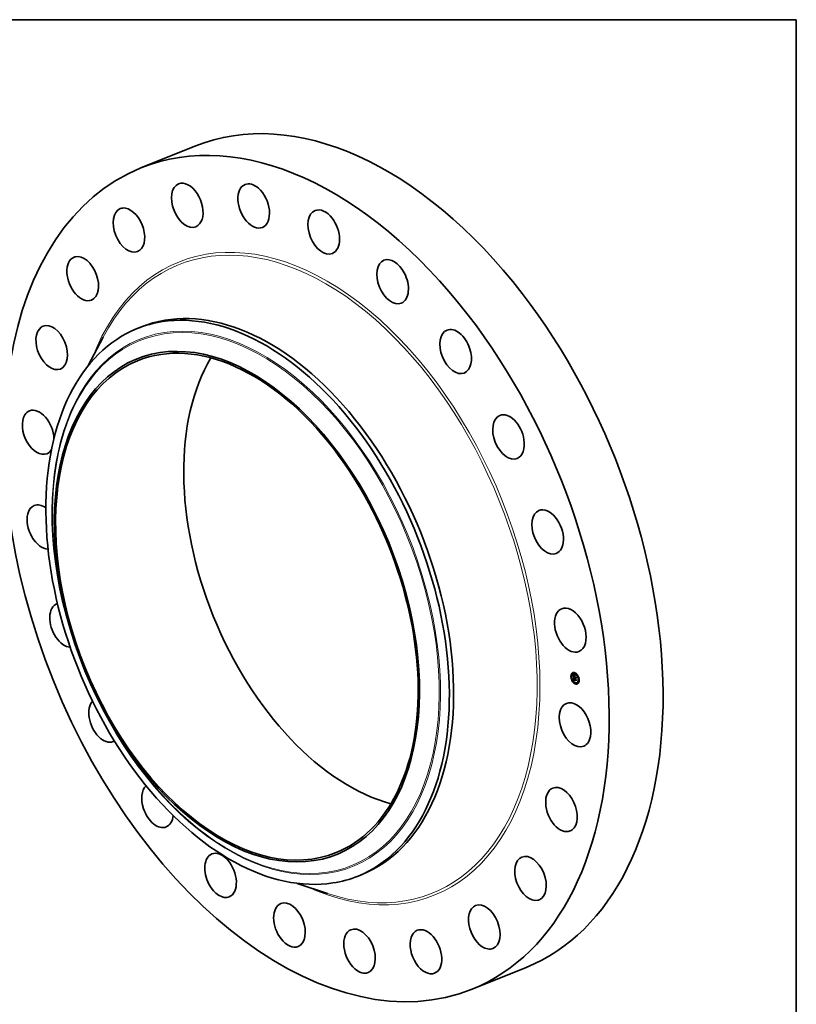
# Model space of a CAD drawing. Extents: x 0 to 10.8, y 0 to 8.2.
# Drawn here: x 6.6 to 10.8, y 3 to 8.2 of the extents above; entities that cross this region are included whole.
import ezdxf

# ---------------------------------------------------------------- set-up
doc = ezdxf.new("R2010")
doc.units = 0
doc.header["$MEASUREMENT"] = 0
doc.layers.get('0').update_dxf_attribs({"lineweight": 13})
doc.layers.add('1', color=7, linetype='Continuous', lineweight=13)

msp = doc.modelspace()

# ---------------------------------------------------------------- linework, layer by layer
at = {"color": 7, "lineweight": 35, "ltscale": 0.007676}
for p, q in [((7.286993, 7.466759), (7.571744, 7.581633)), ((9.037958, 3.126652), (9.322709, 3.241526))]:
    msp.add_line(p, q, dxfattribs=at)
at = {"color": 7, "lineweight": 35, "ltscale": 0.000604}
for p, q in [((7.267172, 6.617682), (7.289593, 6.626727)), ((8.434481, 3.724278), (8.456903, 3.733323))]:
    msp.add_line(p, q, dxfattribs=at)
at = {"color": 7, "lineweight": 35, "ltscale": 0.00423}
for p, q in [((7.009145, 6.422409), (7.087511, 6.572377)), ((8.113138, 3.685822), (8.273623, 3.632216))]:
    msp.add_line(p, q, dxfattribs=at)
at = {"color": 7, "lineweight": 35, "ltscale": 3.8e-05}
for p, q in [((9.566452, 4.795704), (9.565029, 4.79513)), ((9.567911, 4.792087), (9.566488, 4.791513)), ((9.572497, 4.79351), (9.571073, 4.792935)), ((9.579932, 4.79831), (9.578509, 4.797736)), ((9.581391, 4.794694), (9.579967, 4.794119)), ((9.561641, 4.7791), (9.560217, 4.778526)), ((9.5631, 4.775483), (9.561676, 4.774909)), ((9.568317, 4.758225), (9.566893, 4.75765)), ((9.569776, 4.754608), (9.568352, 4.754034)), ((9.574861, 4.756318), (9.576285, 4.756893)), ((9.575084, 4.774356), (9.576508, 4.77493)), ((9.575175, 4.756425), (9.576599, 4.756999)), ((9.575369, 4.762373), (9.576793, 4.762947)), ((9.575483, 4.756521), (9.576907, 4.757096)), ((9.575785, 4.756608), (9.577209, 4.757182)), ((9.575846, 4.762056), (9.57727, 4.76263)), ((9.576088, 4.762106), (9.577512, 4.76268)), ((9.578848, 4.778513), (9.580271, 4.779088)), ((9.579129, 4.772852), (9.580553, 4.773426)), ((9.579183, 4.772457), (9.580606, 4.773031)), ((9.579934, 4.772552), (9.581358, 4.773127)), ((9.580385, 4.772385), (9.581809, 4.772959)), ((9.580644, 4.772289), (9.582068, 4.772863)), ((9.582569, 4.745307), (9.581145, 4.744733)), ((9.584028, 4.74169), (9.582604, 4.741116)), ((9.591463, 4.746491), (9.590039, 4.745916)), ((9.594184, 4.785393), (9.592761, 4.784818)), ((9.595643, 4.781776), (9.59422, 4.781201)), ((9.596049, 4.747913), (9.594625, 4.747339)), ((9.597508, 4.744297), (9.596084, 4.743722)), ((9.60086, 4.764517), (9.599436, 4.763943)), ((9.602319, 4.760901), (9.600895, 4.760326))]:
    msp.add_line(p, q, dxfattribs=at)
at = {"color": 7, "lineweight": 35, "ltscale": 6e-06}
for p, q in [((9.57365, 4.787109), (9.573801, 4.787282)), ((9.57365, 4.787109), (9.573862, 4.787195)), ((9.573427, 4.786301), (9.573581, 4.7861)), ((9.573581, 4.7861), (9.573729, 4.78591)), ((9.573729, 4.78591), (9.573869, 4.785732)), ((9.57396, 4.786639), (9.574191, 4.786732)), ((9.574441, 4.781497), (9.574412, 4.781242)), ((9.574478, 4.781726), (9.574441, 4.781497)), ((9.574879, 4.779446), (9.575118, 4.779543)), ((9.5749, 4.779095), (9.575136, 4.77919)), ((9.574922, 4.778751), (9.57516, 4.778846)), ((9.574947, 4.778414), (9.575188, 4.778511)), ((9.575078, 4.767084), (9.57507, 4.766843)), ((9.57507, 4.766843), (9.57507, 4.766585)), ((9.575096, 4.767306), (9.575078, 4.767084)), ((9.575079, 4.766309), (9.575093, 4.766075)), ((9.575093, 4.766075), (9.575109, 4.76584)), ((9.5751, 4.780675), (9.575098, 4.780442)), ((9.575098, 4.780442), (9.575099, 4.780192)), ((9.575103, 4.782127), (9.575222, 4.782349)), ((9.575109, 4.76584), (9.575128, 4.765604)), ((9.575128, 4.779337), (9.575141, 4.779103)), ((9.575128, 4.765604), (9.57515, 4.765367)), ((9.575141, 4.779103), (9.57516, 4.778845)), ((9.57515, 4.765367), (9.575176, 4.765128)), ((9.575222, 4.782349), (9.575363, 4.782524)), ((9.575424, 4.782322), (9.575316, 4.782092)), ((9.57532, 4.784155), (9.575486, 4.784002)), ((9.575362, 4.762119), (9.575358, 4.761869)), ((9.575358, 4.761869), (9.575359, 4.761622)), ((9.575359, 4.761622), (9.575365, 4.761378)), ((9.575369, 4.762373), (9.575362, 4.762119)), ((9.575365, 4.761378), (9.575374, 4.761138)), ((9.575556, 4.782536), (9.575424, 4.782322)), ((9.575486, 4.784002), (9.575663, 4.783841)), ((9.575712, 4.782731), (9.575556, 4.782536)), ((9.575779, 4.78316), (9.575573, 4.78307)), ((9.575604, 4.766378), (9.575597, 4.766606)), ((9.575615, 4.766135), (9.575604, 4.766378)), ((9.575618, 4.767508), (9.575652, 4.767759)), ((9.575639, 4.759401), (9.575715, 4.759164)), ((9.575663, 4.783841), (9.575851, 4.783672)), ((9.575715, 4.759164), (9.5758, 4.758941)), ((9.576004, 4.783243), (9.575779, 4.78316)), ((9.5758, 4.758941), (9.575894, 4.758734)), ((9.575854, 4.766811), (9.575853, 4.766559)), ((9.575866, 4.767052), (9.575854, 4.766811)), ((9.575887, 4.767283), (9.575866, 4.767052)), ((9.575919, 4.767503), (9.575887, 4.767283)), ((9.575894, 4.760994), (9.576131, 4.761089)), ((9.575921, 4.760718), (9.576153, 4.760812)), ((9.575955, 4.760457), (9.576182, 4.760548)), ((9.575998, 4.760208), (9.575955, 4.760457)), ((9.575996, 4.768347), (9.576217, 4.768437)), ((9.575998, 4.760208), (9.576221, 4.760298)), ((9.576049, 4.759973), (9.575998, 4.760208)), ((9.576004, 4.783243), (9.576231, 4.783335)), ((9.576247, 4.783321), (9.576004, 4.783243)), ((9.576049, 4.759973), (9.576268, 4.760062)), ((9.576107, 4.759752), (9.576049, 4.759973)), ((9.576107, 4.759752), (9.576324, 4.759839)), ((9.576141, 4.760929), (9.576165, 4.760681)), ((9.576165, 4.760681), (9.576196, 4.760445)), ((9.576174, 4.759544), (9.576388, 4.75963)), ((9.576196, 4.760445), (9.576234, 4.760222)), ((9.576249, 4.759349), (9.576468, 4.759438)), ((9.576331, 4.759168), (9.57655, 4.759256)), ((9.576381, 4.758022), (9.576536, 4.757865)), ((9.576455, 4.769351), (9.576628, 4.769207)), ((9.576523, 4.758841), (9.576755, 4.758935)), ((9.576536, 4.757865), (9.576703, 4.757716)), ((9.576628, 4.769207), (9.576807, 4.769062)), ((9.576637, 4.758688), (9.576876, 4.758784)), ((9.576703, 4.757716), (9.576884, 4.757575)), ((9.57685, 4.783859), (9.57673, 4.783637)), ((9.576807, 4.769062), (9.576992, 4.768916)), ((9.576884, 4.757575), (9.577078, 4.757442)), ((9.577078, 4.757442), (9.577285, 4.757318)), ((9.577432, 4.75724), (9.577209, 4.757182)), ((9.577405, 4.757993), (9.577225, 4.758122)), ((9.577285, 4.757318), (9.577506, 4.757201)), ((9.577598, 4.757869), (9.577405, 4.757993)), ((9.577506, 4.757201), (9.57774, 4.757092)), ((9.577804, 4.75775), (9.577598, 4.757869)), ((9.577804, 4.75775), (9.578013, 4.757834)), ((9.578023, 4.757635), (9.577804, 4.75775)), ((9.579935, 4.772171), (9.579954, 4.77193)), ((9.579954, 4.77193), (9.579987, 4.771691)), ((9.579987, 4.771691), (9.580035, 4.771453)), ((9.580035, 4.771453), (9.580096, 4.771215)), ((9.580096, 4.771215), (9.580173, 4.770979)), ((9.580173, 4.770979), (9.580263, 4.770744)), ((9.580263, 4.770744), (9.580368, 4.77051)), ((9.580374, 4.77), (9.580594, 4.770089)), ((9.580403, 4.772139), (9.580385, 4.772385)), ((9.580433, 4.771898), (9.580403, 4.772139)), ((9.580433, 4.771898), (9.580672, 4.771994)), ((9.580475, 4.771662), (9.580433, 4.771898)), ((9.580475, 4.771662), (9.580711, 4.771757)), ((9.580529, 4.771432), (9.580475, 4.771662)), ((9.580529, 4.771432), (9.580763, 4.771527)), ((9.580594, 4.771207), (9.580529, 4.771432)), ((9.580594, 4.771207), (9.580829, 4.771302)), ((9.580671, 4.770988), (9.580594, 4.771207)), ((9.580671, 4.770988), (9.580908, 4.771083)), ((9.58076, 4.770773), (9.580671, 4.770988)), ((9.58076, 4.770773), (9.580999, 4.77087)), ((9.580861, 4.770564), (9.58076, 4.770773)), ((9.580861, 4.770564), (9.581101, 4.770661)), ((9.580973, 4.77036), (9.580861, 4.770564)), ((9.580973, 4.77036), (9.581214, 4.770457)), ((9.581098, 4.770162), (9.580973, 4.77036)), ((9.581287, 4.770333), (9.581098, 4.770162)), ((9.581174, 4.770525), (9.581287, 4.770333))]:
    msp.add_line(p, q, dxfattribs=at)
at = {"color": 7, "lineweight": 35, "ltscale": 1.4e-05}
for p, q in [((9.57396, 4.786639), (9.57365, 4.787109)), ((9.574269, 4.786196), (9.57396, 4.786639)), ((9.574136, 4.786807), (9.574465, 4.786362)), ((9.575846, 4.762056), (9.575369, 4.762373)), ((9.575659, 4.765432), (9.576167, 4.765636)), ((9.57727, 4.76263), (9.576793, 4.762947)), ((9.577214, 4.756892), (9.577726, 4.757099)), ((9.57947, 4.771388), (9.580004, 4.771604))]:
    msp.add_line(p, q, dxfattribs=at)
at = {"color": 7, "lineweight": 35, "ltscale": 1.5e-05}
msp.add_line((9.573801, 4.787282), (9.574136, 4.786807), dxfattribs=at)
at = {"color": 7, "lineweight": 35, "ltscale": 7e-06}
for p, q in [((9.573265, 4.786515), (9.573427, 4.786301)), ((9.574269, 4.786196), (9.574516, 4.786296)), ((9.574412, 4.781242), (9.574392, 4.780962)), ((9.574439, 4.772193), (9.574557, 4.772467)), ((9.574439, 4.772193), (9.574689, 4.772294)), ((9.574615, 4.771951), (9.574439, 4.772193)), ((9.574462, 4.785016), (9.574658, 4.784802)), ((9.574578, 4.78578), (9.574837, 4.785884)), ((9.574615, 4.771951), (9.574879, 4.772058)), ((9.574816, 4.771699), (9.575091, 4.77181)), ((9.574845, 4.78031), (9.575098, 4.780413)), ((9.574852, 4.780768), (9.575106, 4.780871)), ((9.57486, 4.779806), (9.575105, 4.779905)), ((9.574881, 4.781179), (9.575133, 4.78128)), ((9.574887, 4.785392), (9.575153, 4.785499)), ((9.574933, 4.781542), (9.575187, 4.781645)), ((9.575007, 4.781859), (9.575103, 4.782127)), ((9.575007, 4.781859), (9.575273, 4.781966)), ((9.57507, 4.766585), (9.575079, 4.766309)), ((9.575099, 4.780192), (9.575105, 4.779924)), ((9.575105, 4.779924), (9.575114, 4.779639)), ((9.57516, 4.778845), (9.575183, 4.778564)), ((9.575232, 4.781844), (9.575171, 4.781578)), ((9.575195, 4.785031), (9.575467, 4.785141)), ((9.575316, 4.782092), (9.575232, 4.781844)), ((9.575363, 4.782524), (9.575633, 4.782633)), ((9.575426, 4.760499), (9.575465, 4.760202)), ((9.575465, 4.760202), (9.575514, 4.75992)), ((9.575503, 4.784698), (9.575777, 4.784808)), ((9.575514, 4.75992), (9.575572, 4.759653)), ((9.575572, 4.759653), (9.575639, 4.759401)), ((9.575594, 4.766818), (9.57586, 4.766925)), ((9.575595, 4.767014), (9.575873, 4.767126)), ((9.575597, 4.766606), (9.575854, 4.766709)), ((9.575604, 4.766378), (9.575855, 4.766479)), ((9.575615, 4.766135), (9.575865, 4.766236)), ((9.57581, 4.784391), (9.576086, 4.784503)), ((9.575851, 4.783672), (9.57605, 4.783496)), ((9.575853, 4.766559), (9.575861, 4.766298)), ((9.575875, 4.761282), (9.576117, 4.76138)), ((9.575894, 4.760994), (9.575875, 4.761282)), ((9.575921, 4.760718), (9.575894, 4.760994)), ((9.575955, 4.760457), (9.575921, 4.760718)), ((9.57605, 4.783496), (9.576247, 4.783321)), ((9.576374, 4.756751), (9.576082, 4.756685)), ((9.576117, 4.784113), (9.576393, 4.784224)), ((9.576124, 4.76119), (9.576141, 4.760929)), ((9.576659, 4.756808), (9.576374, 4.756751)), ((9.576424, 4.783861), (9.576701, 4.783973)), ((9.57694, 4.756855), (9.576659, 4.756808)), ((9.576764, 4.758539), (9.577017, 4.758641)), ((9.576905, 4.758395), (9.577165, 4.7585)), ((9.577214, 4.756892), (9.57694, 4.756855)), ((9.577058, 4.758256), (9.577335, 4.758368)), ((9.577484, 4.756919), (9.577214, 4.756892)), ((9.580183, 4.778335), (9.580432, 4.778435)), ((9.580368, 4.77051), (9.580486, 4.770277)), ((9.580403, 4.772139), (9.580648, 4.772238)), ((9.580486, 4.770277), (9.58062, 4.770045)), ((9.58062, 4.770045), (9.580767, 4.769814)), ((9.586412, 4.775307), (9.586661, 4.775407)), ((9.587029, 4.762908), (9.587278, 4.763009))]:
    msp.add_line(p, q, dxfattribs=at)
at = {"color": 7, "lineweight": 35, "ltscale": 0.000337}
msp.add_line((9.573934, 4.773067), (9.573265, 4.786515), dxfattribs=at)
at = {"color": 7, "lineweight": 35, "ltscale": 5e-06}
for p, q in [((9.573869, 4.785732), (9.574002, 4.785565)), ((9.573993, 4.771875), (9.574135, 4.771727)), ((9.574002, 4.785565), (9.574127, 4.785411)), ((9.574127, 4.785411), (9.574246, 4.785267)), ((9.574525, 4.781929), (9.574478, 4.781726)), ((9.57458, 4.782106), (9.574525, 4.781929)), ((9.574889, 4.784567), (9.575022, 4.784437)), ((9.575022, 4.784437), (9.575166, 4.7843)), ((9.575215, 4.78287), (9.575064, 4.78276)), ((9.575123, 4.767511), (9.575096, 4.767306)), ((9.575106, 4.78089), (9.5751, 4.780675)), ((9.575117, 4.781088), (9.575106, 4.78089)), ((9.575131, 4.781269), (9.575117, 4.781088)), ((9.575159, 4.767699), (9.575123, 4.767511)), ((9.575166, 4.7843), (9.57532, 4.784155)), ((9.575385, 4.782973), (9.575215, 4.78287)), ((9.575363, 4.782524), (9.575526, 4.782651)), ((9.575573, 4.78307), (9.575385, 4.782973)), ((9.575416, 4.770329), (9.575546, 4.770192)), ((9.575526, 4.782651), (9.575712, 4.782731)), ((9.575526, 4.782651), (9.575705, 4.782723)), ((9.575546, 4.770192), (9.575682, 4.770054)), ((9.575594, 4.766818), (9.575595, 4.767014)), ((9.575597, 4.766606), (9.575594, 4.766818)), ((9.575595, 4.767014), (9.575599, 4.767195)), ((9.575652, 4.767759), (9.575703, 4.767951)), ((9.575682, 4.770054), (9.575825, 4.769915)), ((9.575825, 4.769915), (9.575973, 4.769776)), ((9.575861, 4.766298), (9.575873, 4.766116)), ((9.575873, 4.766116), (9.57589, 4.765927)), ((9.57589, 4.765927), (9.575912, 4.765732)), ((9.575894, 4.758734), (9.575997, 4.758541)), ((9.57596, 4.767713), (9.575919, 4.767503)), ((9.576011, 4.767913), (9.57596, 4.767713)), ((9.575973, 4.769776), (9.576128, 4.769635)), ((9.575997, 4.758541), (9.576112, 4.75836)), ((9.576072, 4.768103), (9.576011, 4.767913)), ((9.576143, 4.768282), (9.576072, 4.768103)), ((9.576174, 4.759544), (9.576107, 4.759752)), ((9.576112, 4.75836), (9.57624, 4.758187)), ((9.576128, 4.769635), (9.576288, 4.769493)), ((9.576224, 4.768451), (9.576143, 4.768282)), ((9.576249, 4.759349), (9.576174, 4.759544)), ((9.576234, 4.760222), (9.576278, 4.760012)), ((9.57624, 4.758187), (9.576381, 4.758022)), ((9.576331, 4.759168), (9.576249, 4.759349)), ((9.576455, 4.768765), (9.576275, 4.768743)), ((9.576278, 4.760012), (9.57633, 4.759814)), ((9.576288, 4.769493), (9.576455, 4.769351)), ((9.57633, 4.759814), (9.576389, 4.759628)), ((9.57665, 4.768776), (9.576455, 4.768765)), ((9.576637, 4.758688), (9.576523, 4.758841)), ((9.576764, 4.758539), (9.576637, 4.758688)), ((9.576857, 4.768776), (9.57665, 4.768776)), ((9.576905, 4.758395), (9.576764, 4.758539)), ((9.576992, 4.768916), (9.576857, 4.768776)), ((9.577058, 4.758256), (9.576905, 4.758395)), ((9.577225, 4.758122), (9.577058, 4.758256)), ((9.577165, 4.7585), (9.577311, 4.758384)), ((9.577311, 4.758384), (9.577468, 4.758274)), ((9.577468, 4.758274), (9.577636, 4.758169)), ((9.577636, 4.758169), (9.577815, 4.758068)), ((9.577815, 4.758068), (9.578006, 4.757972)), ((9.579934, 4.772552), (9.579932, 4.772364)), ((9.579932, 4.772364), (9.579935, 4.772171)), ((9.580644, 4.772839), (9.580606, 4.773031)), ((9.580644, 4.772289), (9.580659, 4.77209)), ((9.580659, 4.77209), (9.580685, 4.771891)), ((9.580685, 4.771891), (9.580722, 4.771694)), ((9.580722, 4.771694), (9.580771, 4.771497)), ((9.580771, 4.771497), (9.580829, 4.771301)), ((9.580829, 4.771301), (9.580899, 4.771106)), ((9.580899, 4.771106), (9.58098, 4.770911)), ((9.58098, 4.770911), (9.581071, 4.770718)), ((9.581071, 4.770718), (9.581174, 4.770525)), ((9.581823, 4.772764), (9.581809, 4.772959))]:
    msp.add_line(p, q, dxfattribs=at)
at = {"color": 7, "lineweight": 35, "ltscale": 4.3e-05}
msp.add_line((9.575084, 4.774356), (9.573934, 4.773067), dxfattribs=at)
at = {"color": 7, "lineweight": 35, "ltscale": 0.00039}
msp.add_line((9.574861, 4.756318), (9.573993, 4.771875), dxfattribs=at)
at = {"color": 7, "lineweight": 35, "ltscale": 4.7e-05}
msp.add_line((9.574135, 4.771727), (9.575416, 4.770329), dxfattribs=at)
at = {"color": 7, "lineweight": 35, "ltscale": 8e-06}
for p, q in [((9.574246, 4.785267), (9.574462, 4.785016)), ((9.574381, 4.780655), (9.574379, 4.780323)), ((9.574392, 4.780962), (9.574381, 4.780655)), ((9.574557, 4.772467), (9.574746, 4.77222)), ((9.574816, 4.771699), (9.574615, 4.771951)), ((9.574658, 4.784802), (9.574889, 4.784567)), ((9.574746, 4.77222), (9.574957, 4.771963)), ((9.575175, 4.756425), (9.574861, 4.756318)), ((9.574947, 4.778414), (9.574922, 4.778751)), ((9.574933, 4.781542), (9.575007, 4.781859)), ((9.574974, 4.778085), (9.574947, 4.778414)), ((9.57504, 4.771437), (9.575324, 4.771551)), ((9.575103, 4.782127), (9.575386, 4.782242)), ((9.575114, 4.779639), (9.575128, 4.779337)), ((9.575171, 4.781578), (9.575131, 4.781269)), ((9.575483, 4.756521), (9.575175, 4.756425)), ((9.575183, 4.778564), (9.575211, 4.77826)), ((9.575211, 4.77826), (9.575245, 4.777933)), ((9.575222, 4.782349), (9.575513, 4.782467)), ((9.575289, 4.771164), (9.57558, 4.771282)), ((9.575374, 4.761138), (9.575396, 4.760811)), ((9.575396, 4.760811), (9.575426, 4.760499)), ((9.575785, 4.756608), (9.575483, 4.756521)), ((9.575562, 4.770881), (9.575858, 4.771001)), ((9.575599, 4.767195), (9.575618, 4.767508)), ((9.575599, 4.767195), (9.575892, 4.767313)), ((9.576082, 4.756685), (9.575785, 4.756608)), ((9.57586, 4.770588), (9.576158, 4.770709)), ((9.575874, 4.768243), (9.576185, 4.768369)), ((9.576181, 4.770285), (9.576481, 4.770406)), ((9.576599, 4.756999), (9.576285, 4.756893)), ((9.576527, 4.769971), (9.576827, 4.770092)), ((9.576527, 4.759295), (9.576696, 4.759008)), ((9.576907, 4.757096), (9.576599, 4.756999)), ((9.576696, 4.759008), (9.576908, 4.758744)), ((9.576897, 4.769648), (9.577195, 4.769768)), ((9.577209, 4.757182), (9.576907, 4.757096)), ((9.577225, 4.758122), (9.57752, 4.758241)), ((9.577286, 4.781726), (9.577413, 4.78201)), ((9.577449, 4.769547), (9.57738, 4.769242)), ((9.57774, 4.757092), (9.577484, 4.756919)), ((9.578006, 4.757972), (9.578023, 4.757635)), ((9.579768, 4.770774), (9.579608, 4.771072)), ((9.579948, 4.770496), (9.579768, 4.770774)), ((9.58015, 4.770238), (9.579948, 4.770496)), ((9.58015, 4.770238), (9.580446, 4.770357)), ((9.580374, 4.77), (9.58015, 4.770238)), ((9.580287, 4.778782), (9.580271, 4.779088)), ((9.580618, 4.769781), (9.580374, 4.77)), ((9.581554, 4.78047), (9.581427, 4.780186)), ((9.587008, 4.768435), (9.586765, 4.768207)), ((9.587581, 4.756904), (9.587337, 4.756702))]:
    msp.add_line(p, q, dxfattribs=at)
at = {"color": 7, "lineweight": 35, "ltscale": 1.3e-05}
for p, q in [((9.574578, 4.78578), (9.574269, 4.786196)), ((9.574465, 4.786362), (9.574787, 4.785946)), ((9.57486, 4.779806), (9.574845, 4.78031)), ((9.576455, 4.768765), (9.576937, 4.768959)), ((9.57706, 4.769885), (9.577449, 4.769547)), ((9.579608, 4.771072), (9.580084, 4.771264))]:
    msp.add_line(p, q, dxfattribs=at)
at = {"color": 7, "lineweight": 35, "ltscale": 9e-06}
for p, q in [((9.574379, 4.780323), (9.574385, 4.779966)), ((9.57504, 4.771437), (9.574816, 4.771699)), ((9.574879, 4.779446), (9.57486, 4.779806)), ((9.5749, 4.779095), (9.574879, 4.779446)), ((9.574881, 4.781179), (9.574933, 4.781542)), ((9.574922, 4.778751), (9.5749, 4.779095)), ((9.574957, 4.771963), (9.57519, 4.771697)), ((9.575289, 4.771164), (9.57504, 4.771437)), ((9.57519, 4.771697), (9.575446, 4.77142)), ((9.575618, 4.767508), (9.575946, 4.767641)), ((9.576294, 4.784308), (9.576576, 4.784069)), ((9.576523, 4.758841), (9.576331, 4.759168)), ((9.576389, 4.759628), (9.576527, 4.759295)), ((9.57673, 4.783637), (9.576424, 4.783861)), ((9.576576, 4.784069), (9.57685, 4.783859)), ((9.57665, 4.768776), (9.576988, 4.768913)), ((9.576908, 4.758744), (9.577165, 4.7585)), ((9.577405, 4.757993), (9.577721, 4.758121)), ((9.577598, 4.757869), (9.577938, 4.758006)), ((9.579353, 4.771725), (9.579257, 4.772081)), ((9.57947, 4.771388), (9.579353, 4.771725)), ((9.579608, 4.771072), (9.57947, 4.771388)), ((9.580183, 4.778335), (9.580423, 4.778614))]:
    msp.add_line(p, q, dxfattribs=at)
at = {"color": 7, "lineweight": 35, "ltscale": 1e-05}
for p, q in [((9.574385, 4.779966), (9.5744, 4.779582)), ((9.574852, 4.780768), (9.574881, 4.781179)), ((9.575002, 4.777705), (9.574974, 4.778085)), ((9.575562, 4.770881), (9.575289, 4.771164)), ((9.575446, 4.77142), (9.575724, 4.771133)), ((9.57586, 4.770588), (9.575562, 4.770881)), ((9.575652, 4.767759), (9.576008, 4.767903)), ((9.575703, 4.767951), (9.576071, 4.7681)), ((9.575711, 4.784875), (9.576006, 4.784577)), ((9.575776, 4.768111), (9.576133, 4.768255)), ((9.576117, 4.784113), (9.57581, 4.784391)), ((9.576006, 4.784577), (9.576294, 4.784308)), ((9.576424, 4.783861), (9.576117, 4.784113)), ((9.579183, 4.772457), (9.579129, 4.772852)), ((9.579257, 4.772081), (9.579183, 4.772457)), ((9.579948, 4.770496), (9.580309, 4.770642)), ((9.580606, 4.773031), (9.580553, 4.773426))]:
    msp.add_line(p, q, dxfattribs=at)
at = {"color": 7, "lineweight": 35, "ltscale": 1.9e-05}
for p, q in [((9.5744, 4.779582), (9.574447, 4.77884)), ((9.575875, 4.761282), (9.575846, 4.762056)), ((9.57694, 4.756855), (9.577641, 4.757138))]:
    msp.add_line(p, q, dxfattribs=at)
at = {"color": 7, "lineweight": 35, "ltscale": 3.1e-05}
msp.add_line((9.574447, 4.77884), (9.5745, 4.777587), dxfattribs=at)
at = {"color": 7, "lineweight": 35, "ltscale": 1.2e-05}
for p, q in [((9.5745, 4.777587), (9.574514, 4.777111)), ((9.574887, 4.785392), (9.574578, 4.78578)), ((9.574787, 4.785946), (9.575102, 4.785559)), ((9.575195, 4.785031), (9.574887, 4.785392)), ((9.575102, 4.785559), (9.57541, 4.785202)), ((9.575779, 4.78316), (9.576225, 4.78334)), ((9.576527, 4.769971), (9.576181, 4.770285)), ((9.576347, 4.770529), (9.576692, 4.770212)), ((9.576897, 4.769648), (9.576527, 4.769971)), ((9.576692, 4.770212), (9.57706, 4.769885)), ((9.580385, 4.772385), (9.579934, 4.772552)), ((9.581809, 4.772959), (9.581358, 4.773127))]:
    msp.add_line(p, q, dxfattribs=at)
at = {"color": 7, "lineweight": 35, "ltscale": 0.00012}
msp.add_line((9.574514, 4.777111), (9.579, 4.775443), dxfattribs=at)
at = {"color": 7, "lineweight": 35, "ltscale": 4e-06}
for p, q in [((9.574644, 4.782257), (9.57458, 4.782106)), ((9.574721, 4.782393), (9.574644, 4.782257)), ((9.574817, 4.782522), (9.574721, 4.782393)), ((9.574932, 4.782644), (9.574817, 4.782522)), ((9.575064, 4.78276), (9.574932, 4.782644)), ((9.575205, 4.767868), (9.575159, 4.767699)), ((9.575259, 4.76802), (9.575205, 4.767868)), ((9.575323, 4.768154), (9.575259, 4.76802)), ((9.575816, 4.768608), (9.57569, 4.768541)), ((9.575703, 4.767951), (9.575776, 4.768111)), ((9.575776, 4.768111), (9.575874, 4.768243)), ((9.575955, 4.768664), (9.575816, 4.768608)), ((9.575874, 4.768243), (9.575996, 4.768347)), ((9.576108, 4.768709), (9.575955, 4.768664)), ((9.575996, 4.768347), (9.576142, 4.768424)), ((9.576275, 4.768743), (9.576108, 4.768709)), ((9.580618, 4.769781), (9.580754, 4.769835)), ((9.580767, 4.769814), (9.580618, 4.769781))]:
    msp.add_line(p, q, dxfattribs=at)
at = {"color": 7, "lineweight": 35, "ltscale": 5.1e-05}
for p, q in [((9.574911, 4.782622), (9.57481, 4.784647)), ((9.586412, 4.775307), (9.584789, 4.774066))]:
    msp.add_line(p, q, dxfattribs=at)
at = {"color": 7, "lineweight": 35, "ltscale": 1.1e-05}
for p, q in [((9.574845, 4.78031), (9.574852, 4.780768)), ((9.575002, 4.777705), (9.575412, 4.777871)), ((9.575503, 4.784698), (9.575195, 4.785031)), ((9.57541, 4.785202), (9.575711, 4.784875)), ((9.57581, 4.784391), (9.575503, 4.784698)), ((9.575724, 4.771133), (9.576024, 4.770836)), ((9.576181, 4.770285), (9.57586, 4.770588)), ((9.576024, 4.770836), (9.576347, 4.770529)), ((9.577286, 4.781726), (9.577712, 4.781898)), ((9.579768, 4.770774), (9.580186, 4.770943)), ((9.580313, 4.775731), (9.580723, 4.775896))]:
    msp.add_line(p, q, dxfattribs=at)
at = {"color": 7, "lineweight": 35, "ltscale": 0.000106}
msp.add_line((9.578961, 4.776233), (9.575002, 4.777705), dxfattribs=at)
at = {"color": 7, "lineweight": 35, "ltscale": 0.000108}
for p, q in [((9.579129, 4.772852), (9.575084, 4.774356)), ((9.580553, 4.773426), (9.576508, 4.77493))]:
    msp.add_line(p, q, dxfattribs=at)
at = {"color": 7, "lineweight": 35, "ltscale": 0.000279}
msp.add_line((9.575176, 4.765128), (9.585575, 4.761109), dxfattribs=at)
at = {"color": 7, "lineweight": 35, "ltscale": 6e-05}
msp.add_line((9.575318, 4.77445), (9.575198, 4.776857), dxfattribs=at)
at = {"color": 7, "lineweight": 35, "ltscale": 9.9e-05}
msp.add_line((9.575245, 4.777933), (9.578945, 4.776557), dxfattribs=at)
at = {"color": 7, "lineweight": 35, "ltscale": 3e-06}
for p, q in [((9.575396, 4.76827), (9.575323, 4.768154)), ((9.57548, 4.768371), (9.575396, 4.76827)), ((9.575578, 4.768462), (9.57548, 4.768371)), ((9.57569, 4.768541), (9.575578, 4.768462)), ((9.586548, 4.775361), (9.586659, 4.775446))]:
    msp.add_line(p, q, dxfattribs=at)
at = {"color": 7, "lineweight": 35, "ltscale": 4.2e-05}
for p, q in [((9.575637, 4.768503), (9.575543, 4.770195)), ((9.584637, 4.773347), (9.585801, 4.774542))]:
    msp.add_line(p, q, dxfattribs=at)
at = {"color": 7, "lineweight": 35, "ltscale": 1.8e-05}
for p, q in [((9.575659, 4.765432), (9.575615, 4.766135)), ((9.579257, 4.772081), (9.579932, 4.772353))]:
    msp.add_line(p, q, dxfattribs=at)
at = {"color": 7, "lineweight": 35, "ltscale": 0.000266}
msp.add_line((9.585648, 4.761718), (9.575659, 4.765432), dxfattribs=at)
at = {"color": 7, "lineweight": 35, "ltscale": 5.7e-05}
msp.add_line((9.575966, 4.762614), (9.57584, 4.764872), dxfattribs=at)
at = {"color": 7, "lineweight": 35, "ltscale": 0.000257}
msp.add_line((9.575912, 4.765732), (9.585552, 4.762135), dxfattribs=at)
at = {"color": 7, "lineweight": 35, "ltscale": 2.4e-05}
for p, q in [((9.575955, 4.768664), (9.576852, 4.769026)), ((9.576659, 4.756808), (9.577565, 4.757173))]:
    msp.add_line(p, q, dxfattribs=at)
at = {"color": 7, "lineweight": 35, "ltscale": 3.7e-05}
for p, q in [((9.576082, 4.756685), (9.577444, 4.757234)), ((9.585575, 4.761109), (9.586544, 4.762249))]:
    msp.add_line(p, q, dxfattribs=at)
at = {"color": 7, "lineweight": 35, "ltscale": 0.000254}
msp.add_line((9.585627, 4.758559), (9.576088, 4.762106), dxfattribs=at)
at = {"color": 7, "lineweight": 35, "ltscale": 2.3e-05}
msp.add_line((9.576088, 4.762106), (9.576124, 4.76119), dxfattribs=at)
at = {"color": 7, "lineweight": 35, "ltscale": 2e-05}
for p, q in [((9.576108, 4.768709), (9.576866, 4.769015)), ((9.579, 4.775443), (9.578961, 4.776233))]:
    msp.add_line(p, q, dxfattribs=at)
at = {"color": 7, "lineweight": 35, "ltscale": 2e-06}
for p, q in [((9.576142, 4.768424), (9.576224, 4.768451)), ((9.585761, 4.774809), (9.585672, 4.774842)), ((9.586542, 4.762489), (9.586484, 4.76251))]:
    msp.add_line(p, q, dxfattribs=at)
at = {"color": 7, "lineweight": 35, "ltscale": 3.3e-05}
msp.add_line((9.576285, 4.756893), (9.576211, 4.758226), dxfattribs=at)
at = {"color": 7, "lineweight": 35, "ltscale": 1.7e-05}
msp.add_line((9.576275, 4.768743), (9.576894, 4.768993), dxfattribs=at)
at = {"color": 7, "lineweight": 35, "ltscale": 3e-05}
msp.add_line((9.576374, 4.756751), (9.577498, 4.757205), dxfattribs=at)
at = {"color": 7, "lineweight": 35, "ltscale": 1.6e-05}
for p, q in [((9.57738, 4.769242), (9.576897, 4.769648)), ((9.579353, 4.771725), (9.579951, 4.771966))]:
    msp.add_line(p, q, dxfattribs=at)
at = {"color": 7, "lineweight": 35, "ltscale": 8e-05}
msp.add_line((9.578848, 4.778513), (9.577124, 4.781189), dxfattribs=at)
at = {"color": 7, "lineweight": 35, "ltscale": 0.000107}
msp.add_line((9.577124, 4.781189), (9.581141, 4.779695), dxfattribs=at)
at = {"color": 7, "lineweight": 35, "ltscale": 1e-06}
msp.add_line((9.577272, 4.762583), (9.57727, 4.76263), dxfattribs=at)
at = {"color": 7, "lineweight": 35, "ltscale": 0.00011}
for p, q in [((9.581427, 4.780186), (9.577286, 4.781726)), ((9.577413, 4.78201), (9.581554, 4.78047)), ((9.584766, 4.770756), (9.580644, 4.772289))]:
    msp.add_line(p, q, dxfattribs=at)
at = {"color": 7, "lineweight": 35, "ltscale": 0.000245}
msp.add_line((9.586692, 4.759267), (9.577512, 4.76268), dxfattribs=at)
at = {"color": 7, "lineweight": 35, "ltscale": 4.9e-05}
msp.add_line((9.578945, 4.776557), (9.578848, 4.778513), dxfattribs=at)
at = {"color": 7, "lineweight": 35, "ltscale": 2.1e-05}
for p, q in [((9.578945, 4.776557), (9.57972, 4.77687)), ((9.578961, 4.776233), (9.579736, 4.776546)), ((9.579, 4.775443), (9.579775, 4.775756))]:
    msp.add_line(p, q, dxfattribs=at)
at = {"color": 7, "lineweight": 35, "ltscale": 3.6e-05}
msp.add_line((9.580271, 4.779088), (9.579483, 4.780312), dxfattribs=at)
at = {"color": 7, "lineweight": 35, "ltscale": 5.4e-05}
msp.add_line((9.581141, 4.779695), (9.579658, 4.77811), dxfattribs=at)
at = {"color": 7, "lineweight": 35, "ltscale": 7.4e-05}
msp.add_line((9.579658, 4.77811), (9.579806, 4.775144), dxfattribs=at)
at = {"color": 7, "lineweight": 35, "ltscale": 0.000129}
msp.add_line((9.579806, 4.775144), (9.584637, 4.773347), dxfattribs=at)
at = {"color": 7, "lineweight": 35, "ltscale": 6.5e-05}
msp.add_line((9.580313, 4.775731), (9.580183, 4.778335), dxfattribs=at)
at = {"color": 7, "lineweight": 35, "ltscale": 0.000119}
msp.add_line((9.584789, 4.774066), (9.580313, 4.775731), dxfattribs=at)
at = {"color": 7, "lineweight": 35, "ltscale": 6.6e-05}
msp.add_line((9.580423, 4.778614), (9.580555, 4.775958), dxfattribs=at)
at = {"color": 7, "lineweight": 35, "ltscale": 0.000109}
msp.add_line((9.580555, 4.775958), (9.584658, 4.774433), dxfattribs=at)
at = {"color": 7, "lineweight": 35, "ltscale": 0.000104}
msp.add_line((9.585956, 4.771417), (9.582068, 4.772863), dxfattribs=at)
at = {"color": 7, "lineweight": 35, "ltscale": 3.2e-05}
for p, q in [((9.584637, 4.773347), (9.585836, 4.773831)), ((9.584766, 4.770756), (9.585965, 4.77124))]:
    msp.add_line(p, q, dxfattribs=at)
at = {"color": 7, "lineweight": 35, "ltscale": 6.2e-05}
msp.add_line((9.584658, 4.774433), (9.586635, 4.775936), dxfattribs=at)
at = {"color": 7, "lineweight": 35, "ltscale": 3.5e-05}
msp.add_line((9.584658, 4.774433), (9.585951, 4.774954), dxfattribs=at)
at = {"color": 7, "lineweight": 35, "ltscale": 7.3e-05}
msp.add_line((9.586117, 4.768181), (9.584766, 4.770756), dxfattribs=at)
at = {"color": 7, "lineweight": 35, "ltscale": 5.5e-05}
msp.add_line((9.585552, 4.762135), (9.587252, 4.763524), dxfattribs=at)
at = {"color": 7, "lineweight": 35, "ltscale": 2.9e-05}
for p, q in [((9.585552, 4.762135), (9.586641, 4.762574)), ((9.585627, 4.758559), (9.586706, 4.758995))]:
    msp.add_line(p, q, dxfattribs=at)
at = {"color": 7, "lineweight": 35, "ltscale": 2.7e-05}
msp.add_line((9.585575, 4.761109), (9.58658, 4.761515), dxfattribs=at)
at = {"color": 7, "lineweight": 35, "ltscale": 6.3e-05}
msp.add_line((9.586838, 4.756329), (9.585627, 4.758559), dxfattribs=at)
at = {"color": 7, "lineweight": 35, "ltscale": 4.6e-05}
msp.add_line((9.587029, 4.762908), (9.585648, 4.761718), dxfattribs=at)
at = {"color": 7, "lineweight": 35, "ltscale": 0.000159}
msp.add_line((9.585801, 4.774542), (9.586117, 4.768181), dxfattribs=at)
at = {"color": 7, "lineweight": 35, "ltscale": 0.000178}
msp.add_line((9.586765, 4.768207), (9.586412, 4.775307), dxfattribs=at)
at = {"color": 7, "lineweight": 35, "ltscale": 0.000148}
msp.add_line((9.586544, 4.762249), (9.586838, 4.756329), dxfattribs=at)
at = {"color": 7, "lineweight": 35, "ltscale": 0.000188}
msp.add_line((9.586635, 4.775936), (9.587008, 4.768435), dxfattribs=at)
at = {"color": 7, "lineweight": 35, "ltscale": 0.000155}
msp.add_line((9.587337, 4.756702), (9.587029, 4.762908), dxfattribs=at)
at = {"color": 7, "lineweight": 35, "ltscale": 0.000166}
msp.add_line((9.587252, 4.763524), (9.587581, 4.756904), dxfattribs=at)
at = {"color": 7, "lineweight": 35, "ltscale": 0.03937}
for centre, major_axis, start_param, end_param in [((8.447226, 5.411579), (0.875448, -2.170067), 1.99842421, 3.14161853), ((8.162476, 5.296705), (0.875448, -2.170067), 1.99842421, 3.14161853), ((8.162476, 5.296705), (0.875448, -2.170067), 3.14161853, 6.28321118), ((7.531724, 7.269114), (0.045718, -0.113326), 3.14160544, 6.28319809), ((7.531724, 7.269114), (0.045718, -0.113326), 2.52202298, 3.14160544), ((7.531724, 7.269114), (0.045718, -0.113326), 0.00001278, 2.52202298), ((7.882862, 7.265646), (0.045718, -0.113326), 3.14158934, 6.283182), ((7.882862, 7.265646), (0.045718, -0.113326), 2.2602236, 3.14158934), ((7.882862, 7.265646), (0.045718, -0.113326), 6.283182, 8.5434089), ((7.223571, 7.138165), (0.045718, -0.113326), 3.14158223, 6.28317488), ((7.223571, 7.138165), (0.045718, -0.113326), 2.78382237, 3.14158223), ((7.223571, 7.138165), (0.045718, -0.113326), 6.28317488, 9.06700768), ((8.253056, 7.127999), (0.045718, -0.113326), 3.14158223, 6.28317488), ((8.253056, 7.127999), (0.045718, -0.113326), 1.99842421, 3.14158223), ((8.253056, 7.127999), (0.045718, -0.113326), 6.28317488, 8.28160952), ((6.979402, 6.881724), (0.045718, -0.113326), 3.14158934, 6.283182), ((6.979402, 6.881724), (0.045718, -0.113326), 3.04562176, 3.14158934), ((6.979402, 6.881724), (0.045718, -0.113326), 6.283182, 9.32880707), ((8.617076, 6.865552), (0.045718, -0.113326), 3.14160544, 6.28319809), ((8.617076, 6.865552), (0.045718, -0.113326), 1.73662482, 3.14160544), ((8.617076, 6.865552), (0.045718, -0.113326), 0.00001278, 1.73662482), ((7.873248, 5.180025), (0.583632, -1.446711), 0.00002587, 3.14161853), ((8.447226, 5.411579), (0.875448, -2.170067), 0.00002587, 1.99842421), ((7.850826, 5.17098), (0.583632, -1.446711), 1.99842421, 2.99842421), ((8.162476, 5.296705), (0.875448, -2.170067), 0.00002587, 1.99842421), ((6.815858, 6.517266), (0.045718, -0.113326), 3.30742115, 6.28314441), ((6.815858, 6.517266), (0.045718, -0.113326), 3.14155175, 3.30742115), ((6.815858, 6.517266), (0.045718, -0.113326), 6.28314441, 9.42473706), ((7.850826, 5.17098), (-0.583632, 1.446711), 0.00002587, 1.99842421), ((7.850826, 5.17098), (-0.583632, 1.446711), 6.14001686, 6.28321118), ((8.950116, 6.49619), (0.045718, -0.113326), 3.14163351, 6.28322616), ((8.950116, 6.49619), (0.045718, -0.113326), 1.47482543, 3.14163351), ((7.794198, 5.148135), (-0.528174, 1.309243), 2.99842421, 9.28160952), ((7.794198, 5.148135), (0.524345, -1.29975), 1.99842421, 3.14161853), ((8.950116, 6.49619), (0.045718, -0.113326), 0.00004085, 1.47482543), ((8.470956, 5.421152), (0.524345, -1.29975), 3.57751369, 5.84726426), ((7.794198, 5.148135), (0.524345, -1.29975), 3.14161853, 6.28321118), ((6.744084, 6.069629), (0.045718, -0.113326), 1.03851853, 3.14158223), ((6.744084, 6.069629), (0.045718, -0.113326), 3.56922054, 6.28317488), ((6.744084, 6.069629), (0.045718, -0.113326), 3.14158223, 3.56922054), ((9.22948, 6.045086), (0.045718, -0.113326), 3.14162668, 6.28321933), ((9.22948, 6.045086), (0.045718, -0.113326), 1.21302605, 3.14162668), ((7.850826, 5.17098), (-0.583632, 1.446711), 3.14161853, 5.14001686), ((9.22948, 6.045086), (0.045718, -0.113326), 0.00003402, 1.21302605), ((6.744084, 6.069629), (0.045718, -0.113326), 6.28317488, 6.7073441), ((7.794198, 5.148135), (0.524345, -1.29975), 0.00002587, 1.99842421), ((6.76897, 5.569319), (0.045718, -0.113326), 3.14158934, 3.83101992), ((6.76897, 5.569319), (0.045718, -0.113326), 2.37044463, 3.14158934), ((6.76897, 5.569319), (0.045718, -0.113326), 3.83101992, 6.03526307), ((9.436129, 5.54298), (0.045718, -0.113326), 3.14160544, 6.28319809), ((9.436129, 5.54298), (0.045718, -0.113326), 0.95122666, 3.14160544), ((9.436129, 5.54298), (0.045718, -0.113326), 0.00001278, 0.95122666), ((6.888822, 5.05043), (0.045718, -0.113326), 3.14160544, 4.09281931), ((6.888822, 5.05043), (0.045718, -0.113326), 3.10333278, 3.14160544), ((9.555981, 5.024092), (0.045718, -0.113326), 3.14158934, 6.283182), ((9.555981, 5.024092), (0.045718, -0.113326), 0.68942727, 3.14158934), ((6.888822, 5.05043), (0.045718, -0.113326), 4.09281931, 5.99785737), ((9.555981, 5.024092), (0.045718, -0.113326), 6.283182, 6.97261258), ((9.580556, 4.769426), (0.012037, -0.029838), 3.14152713, 5.77091656), ((9.58198, 4.77), (-0.012037, 0.029838), 0.03869637, 1.04970875), ((9.580556, 4.769426), (0.009484, -0.023509), 3.14152713, 5.77091656), ((9.565758, 4.793321), (0.00073, -0.001808), 3.14152713, 5.77091656), ((9.565758, 4.793321), (0.00073, -0.001808), 6.28311978, 9.42471243), ((9.565758, 4.793321), (0.00073, -0.001808), 5.77091656, 6.28311978), ((9.567182, 4.793896), (-0.00073, 0.001808), 5.77091656, 6.28311978), ((9.567182, 4.793896), (-0.00073, 0.001808), 3.14152713, 5.77091656), ((9.580556, 4.769426), (0.012037, -0.029838), 6.28311978, 9.42471243), ((9.580556, 4.769426), (0.009484, -0.023509), 6.28311978, 9.42471243), ((9.58198, 4.77), (-0.009484, 0.023509), 5.77091656, 6.28311978), ((9.579238, 4.795928), (0.00073, -0.001808), 3.14152713, 5.77091656), ((9.579238, 4.795928), (0.00073, -0.001808), 6.28311978, 9.42471243), ((9.579238, 4.795928), (0.00073, -0.001808), 5.77091656, 6.28311978), ((9.580662, 4.796502), (-0.00073, 0.001808), 5.77091656, 6.28311978), ((9.580662, 4.796502), (-0.00073, 0.001808), 3.14152713, 5.77091656), ((9.58198, 4.77), (-0.009484, 0.023509), 5.07519775, 5.77091656), ((9.560947, 4.776717), (0.00073, -0.001808), 3.14152713, 5.77091656), ((9.560947, 4.776717), (0.00073, -0.001808), 6.28311978, 9.42471243), ((9.58198, 4.77), (-0.012037, 0.029838), 1.14622013, 1.76964746), ((9.560947, 4.776717), (0.00073, -0.001808), 5.77091656, 6.28311978), ((9.562371, 4.777292), (-0.00073, 0.001808), 5.77091656, 6.28311978), ((9.562371, 4.777292), (-0.00073, 0.001808), 4.98759662, 5.77091656), ((9.562371, 4.777292), (-0.00073, 0.001808), 3.14152713, 3.32095172), ((9.567622, 4.755842), (0.00073, -0.001808), 3.14152713, 6.28311978), ((9.567622, 4.755842), (0.00073, -0.001808), 2.6293239, 3.14152713), ((9.567622, 4.755842), (0.00073, -0.001808), 6.28311978, 8.91250921), ((9.58198, 4.77), (-0.012037, 0.029838), 1.8751014, 2.6293239), ((9.569046, 4.756416), (-0.00073, 0.001808), 5.99752078, 6.28311978), ((9.569046, 4.756416), (-0.00073, 0.001808), 3.14152713, 4.02444229), ((9.581875, 4.742924), (0.00073, -0.001808), 3.14152713, 6.28311978), ((9.581875, 4.742924), (0.00073, -0.001808), 2.6293239, 3.14152713), ((9.580556, 4.769426), (0.009484, -0.023509), 5.77091656, 6.28311978), ((9.581875, 4.742924), (0.00073, -0.001808), 6.28311978, 8.91250921), ((9.580556, 4.769426), (0.012037, -0.029838), 5.77091656, 6.28311978), ((9.583298, 4.743498), (-0.00073, 0.001808), 3.14152713, 6.28311978), ((9.58198, 4.77), (-0.012037, 0.029838), 2.6293239, 3.10305963), ((9.58198, 4.77), (-0.009484, 0.023509), 3.14152713, 4.09728587), ((9.59349, 4.78301), (0.00073, -0.001808), 3.14152713, 5.77091656), ((9.59349, 4.78301), (0.00073, -0.001808), 6.28311978, 9.42471243), ((9.59349, 4.78301), (0.00073, -0.001808), 5.77091656, 6.28311978), ((9.58198, 4.77), (-0.009484, 0.023509), 4.21122171, 4.94678193), ((9.595354, 4.745531), (0.00073, -0.001808), 3.14152713, 6.28311978), ((9.594914, 4.783584), (-0.00073, 0.001808), 6.01834927, 6.28311978), ((9.595354, 4.745531), (0.00073, -0.001808), 2.6293239, 3.14152713), ((9.595354, 4.745531), (0.00073, -0.001808), 6.28311978, 8.91250921), ((9.594914, 4.783584), (-0.00073, 0.001808), 3.14152713, 3.90959593), ((9.596778, 4.746105), (-0.00073, 0.001808), 3.14152713, 6.28311978), ((9.600166, 4.762135), (0.00073, -0.001808), 3.14152713, 5.77091656), ((9.600166, 4.762135), (0.00073, -0.001808), 6.28311978, 9.42471243), ((9.600166, 4.762135), (0.00073, -0.001808), 5.77091656, 6.28311978), ((9.601589, 4.762709), (-0.00073, 0.001808), 5.77091656, 6.28311978), ((9.601589, 4.762709), (-0.00073, 0.001808), 5.16005685, 5.77091656), ((9.601589, 4.762709), (-0.00073, 0.001808), 3.14152713, 3.31908069), ((7.095471, 4.548325), (0.045718, -0.113326), 3.43938591, 4.3546187), ((9.580868, 4.523782), (0.045718, -0.113326), 3.14158223, 6.28317488), ((9.580868, 4.523782), (0.045718, -0.113326), 0.42762788, 3.14158223), ((7.095471, 4.548325), (0.045718, -0.113326), 4.3546187, 6.28321933), ((7.095471, 4.548325), (0.045718, -0.113326), 0.00003402, 0.08689001), ((9.580868, 4.523782), (0.045718, -0.113326), 6.28317488, 6.71081319), ((7.850826, 5.17098), (0.583632, -1.446711), 5.14001686, 6.14001686), ((7.374835, 4.097221), (0.045718, -0.113326), 3.36728863, 4.61641809), ((9.509093, 4.076145), (0.045718, -0.113326), 3.14155175, 6.28314441), ((9.509093, 4.076145), (0.045718, -0.113326), 0.16582849, 3.14155175), ((7.374835, 4.097221), (0.045718, -0.113326), 4.61641809, 6.28322616), ((7.374835, 4.097221), (0.045718, -0.113326), 0.00004085, 0.85214146), ((9.509093, 4.076145), (0.045718, -0.113326), 6.28314441, 6.4490138), ((7.707875, 3.727859), (0.045718, -0.113326), 0.00001278, 3.14160544), ((7.707875, 3.727859), (0.045718, -0.113326), 3.14160544, 4.87821747), ((9.345549, 3.711687), (0.045718, -0.113326), 3.14158934, 6.18721441), ((9.345549, 3.711687), (0.045718, -0.113326), 6.283182, 9.42477465), ((7.850826, 5.17098), (-0.583632, 1.446711), 2.99842421, 3.14161853), ((7.707875, 3.727859), (0.045718, -0.113326), 4.87821747, 6.28319809), ((8.071896, 3.465412), (0.045718, -0.113326), 6.28317488, 9.42476753), ((9.345549, 3.711687), (0.045718, -0.113326), 6.18721441, 6.283182), ((8.071896, 3.465412), (0.045718, -0.113326), 3.14158223, 5.14001686), ((9.101381, 3.455246), (0.045718, -0.113326), 3.14158223, 5.92541503), ((9.101381, 3.455246), (0.045718, -0.113326), 6.28317488, 9.42476753), ((8.442089, 3.327765), (0.045718, -0.113326), 3.14158934, 5.40181625), ((8.442089, 3.327765), (0.045718, -0.113326), 6.283182, 9.42477465), ((8.793227, 3.324297), (0.045718, -0.113326), 3.14160544, 5.66361564), ((8.793227, 3.324297), (0.045718, -0.113326), 0.00001278, 3.14160544), ((8.071896, 3.465412), (0.045718, -0.113326), 5.14001686, 6.28317488), ((9.101381, 3.455246), (0.045718, -0.113326), 5.92541503, 6.28317488), ((8.442089, 3.327765), (0.045718, -0.113326), 5.40181625, 6.283182), ((8.793227, 3.324297), (0.045718, -0.113326), 5.66361564, 6.28319809)]:
    msp.add_ellipse(centre, major_axis=major_axis, ratio=0.616564, start_param=start_param, end_param=end_param, dxfattribs=at)
at = {"color": 7, "lineweight": 13, "ltscale": 0.03937}
for centre, major_axis, start_param, end_param in [((8.162476, 5.296705), (0.674984, -1.673157), 5.70010487, 10.0078584), ((8.156902, 5.294457), (0.669967, -1.660719), 5.7993239, 9.9086333), ((7.843421, 5.167992), (-0.56211, 1.393363), 6.14001686, 12.42320217), ((7.841274, 5.167126), (-0.559611, 1.387167), 2.99842421, 9.28160952)]:
    msp.add_ellipse(centre, major_axis=major_axis, ratio=0.616564, start_param=start_param, end_param=end_param, dxfattribs=at)
at = {"layer": '1', "color": 7, "lineweight": 35, "ltscale": 0.03937}
for p, q in [((0.25, 8.25), (10.75, 8.25)), ((10.75, 8.25), (10.75, 0.25))]:
    msp.add_line(p, q, dxfattribs=at)

doc.saveas('drawing.dxf')
